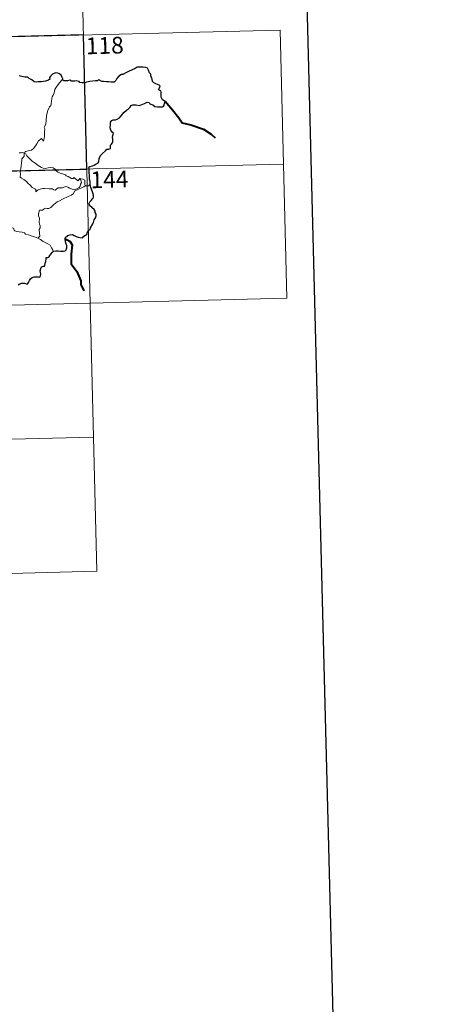
# Model space of a CAD drawing. Units: metres. Extents: x 667277 to 671804, y 4757840 to 4760920.
# Drawn here: x 667973 to 668162, y 4759595 to 4760038 of the extents above; entities that cross this region are included whole.
import ezdxf
from ezdxf.enums import TextEntityAlignment as Align

# ---------------------------------------------------------------- set-up
doc = ezdxf.new("R2010")
doc.units = ezdxf.units.M
doc.header["$MEASUREMENT"] = 0
doc.layers.add('Carátula', color=7, linetype='Continuous', lineweight=0)
doc.styles.add('Style-arial', font='arial.shx', dxfattribs={"bigfont": 'arialbig.shx'})

msp = doc.modelspace()

# ---------------------------------------------------------------- linework, layer by layer
at = {"layer": 'Carátula', "color": 7, "linetype": 'Continuous', "lineweight": 0}
for p, q in [((667999.94, 4760091.02), (668004.42, 4759910.37)), ((667560.15, 4760019.86), (668089.68, 4760033)), ((668089.68, 4760033), (668092.67, 4759912.56)), ((667561.65, 4759959.64), (668091.18, 4759972.78)), ((667563.15, 4759899.43), (668092.67, 4759912.56)), ((668004.42, 4759910.37), (668007.4, 4759789.94)), ((667564.64, 4759839.21), (668005.91, 4759850.15)), ((667566.13, 4759778.99), (668007.4, 4759789.94))]:
    msp.add_line(p, q, dxfattribs=at)
at = {"layer": 'Carátula', "color": 7, "linetype": 'Continuous', "lineweight": 30, "flags": 128}
for points in [[(668086.99, 4760616.84), (668148.92, 4758202.64), (671702.73, 4758293.8), (671640.89, 4760704.99), (668086.99, 4760616.84)], [(668004.5, 4759963.72), (668004.47, 4759965.05), (668004.19, 4759965.98), (668004.09, 4759967.28), (668004.02, 4759969.31), (668004.03, 4759970.81), (668003.86, 4759971.42), (668004.3, 4759971.66), (668005.51, 4759972), (668006.25, 4759972.28), (668007.06, 4759972.89), (668007.81, 4759973.28), (668008.26, 4759973.8), (668008.47, 4759975.38), (668009.04, 4759976.69), (668009.98, 4759977.6), (668011.37, 4759978.81), (668011.94, 4759979.57), (668012.83, 4759979.55), (668013.6, 4759979.77), (668013.55, 4759980.61), (668013.52, 4759981.29), (668014.02, 4759981.74), (668014.62, 4759982.7), (668014.68, 4759983.74), (668014.5, 4759985.06), (668014.84, 4759986.74), (668014.34, 4759987.18), (668013.67, 4759988.07), (668013.39, 4759989.15), (668013.49, 4759990.54), (668013.6, 4759991.57), (668014.15, 4759992.38), (668014.8, 4759992.69), (668015.79, 4759992.7), (668016.49, 4759992.92), (668017.55, 4759993.56), (668018.31, 4759994.4), (668019.59, 4759995.96), (668020.78, 4759997.01), (668021.71, 4759997.67), (668022.36, 4759998.36), (668022.77, 4759999.05), (668023.48, 4759999.45), (668025.02, 4759999.44), (668026.39, 4759999.14), (668027.26, 4759999.45), (668028.8, 4759999.94), (668029.98, 4760000.61), (668030.98, 4760000.39), (668031.25, 4759999.91), (668032.55, 4759999.43), (668033.44, 4759998.63), (668034.67, 4759998.57), (668036.1, 4759998.53), (668036.77, 4759998.55), (668037.44, 4759998.95), (668037.86, 4759999.96), (668038.04, 4760001.09), (668037.59, 4760001.19), (668036.92, 4760001.71), (668036.34, 4760002.87), (668036.34, 4760003.92), (668036.33, 4760005.14), (668036.14, 4760005.76), (668035.62, 4760006.06), (668035.16, 4760006.2), (668035.35, 4760006.79), (668035.87, 4760007.84), (668035.36, 4760008.24), (668033.94, 4760008.87), (668032.86, 4760009.45), (668032.34, 4760009.85), (668032.29, 4760010.98), (668031.73, 4760012.39), (668031.71, 4760013.22), (668031.13, 4760013.84), (668030.62, 4760015.01), (668030.1, 4760015.88), (668029.43, 4760016.24), (668028.27, 4760016.32), (668026.65, 4760016.27), (668025.46, 4760016.34), (668024.56, 4760015.68), (668023, 4760015.01), (668021.91, 4760014.49), (668020.46, 4760013.8), (668019.15, 4760013.07), (668018.54, 4760012.98), (668017.31, 4760012.22), (668016.41, 4760011.25), (668015.9, 4760010.27), (668015.23, 4760009.66), (668013.84, 4760009.58), (668012.68, 4760009.77), (668011.7, 4760009.8), (668010.42, 4760009.83), (668009.7, 4760009.9), (668008.57, 4760010.42)], [(667992.13, 4760011.1), (667991.84, 4760011.76), (667991.47, 4760012.69), (667990.7, 4760013.32), (667989.92, 4760013.69), (667988.84, 4760013.71), (667987.59, 4760013.22), (667986.74, 4760012.51), (667986.24, 4760011.72), (667986.31, 4760010.92), (667985.7, 4760010.5), (667984.32, 4760010.08), (667982.63, 4760009.69), (667981.04, 4760009.8), (667980.28, 4760009.58), (667979.34, 4760009.8), (667978.19, 4760010.58), (667977.06, 4760011.21), (667976.38, 4760011.77), (667975.07, 4760011.86), (667973.19, 4760012.33), (667972.63, 4760012.39)], [(668008.57, 4760010.42), (668008.26, 4760010.84), (668007.76, 4760010.25), (668006.79, 4760010.19), (668004.24, 4760009.93), (668002.82, 4760009.63), (668002.03, 4760009.25), (668000.84, 4760009.22), (667999.86, 4760009.46), (667999.47, 4760009.87), (667998.16, 4760010.16), (667997.57, 4760010.01), (667996.08, 4760010.08), (667995.26, 4760010.42), (667994.19, 4760010.14), (667992.44, 4760010.26), (667992.33, 4760010.48), (667992.13, 4760011.1)], [(667988.03, 4759933.7), (667989.04, 4759933.82), (667990.1, 4759933.89), (667991.18, 4759933.75), (667992.45, 4759933.67), (667993.18, 4759933.78), (667993.61, 4759934.3), (667993.88, 4759935.2), (667993.9, 4759936.31), (667993.61, 4759936.88), (667993.3, 4759937.88), (667993.23, 4759939.22), (667993.37, 4759939.92), (667994.05, 4759940.25), (667994.46, 4759940.73), (667995.4, 4759941.1), (667996.48, 4759941.12), (667997.31, 4759940.71), (667998.2, 4759940.25), (667999.09, 4759939.93), (667999.97, 4759939.85), (668000.93, 4759939.75), (668001.62, 4759940.45), (668002.3, 4759940.9), (668003.1, 4759941.38), (668003.13, 4759941.87), (668003.36, 4759942.69), (668003.76, 4759943.2), (668004.39, 4759943.48), (668004.64, 4759944.15), (668005.58, 4759945.99), (668005.96, 4759946.51), (668006.27, 4759947.71), (668006.86, 4759948.64), (668007.18, 4759949.51), (668007.08, 4759950.38), (668006.68, 4759951.13), (668006.66, 4759951.73), (668006.3, 4759952.44), (668005.26, 4759953.19), (668004.14, 4759954.19), (668004.01, 4759955.27), (668004.33, 4759955.79), (668004.9, 4759956.47), (668005.64, 4759957.3), (668005.89, 4759957.98), (668005.92, 4759958.86), (668005.67, 4759959.9), (668005.09, 4759961.47), (668004.66, 4759962.24), (668004.52, 4759962.92), (668004.5, 4759963.72)], [(667972.17, 4759918.56), (667972.81, 4759919.01), (667973.8, 4759919.27), (667974.99, 4759919.37), (667976.15, 4759918.89), (667976.44, 4759919.1), (667976.69, 4759919.68), (667977.23, 4759920.46), (667977.71, 4759921.25), (667978.41, 4759921.83), (667979.27, 4759922.17), (667980.13, 4759922.24), (667981.29, 4759922.16), (667981.87, 4759922.08), (667982.11, 4759922.66), (667982.22, 4759923.35), (667982.1, 4759924.11), (667981.96, 4759924.81), (667982.24, 4759925.95), (667982.58, 4759926.69), (667983.27, 4759926.93), (667983.86, 4759926.9), (667984.1, 4759927.27), (667984.29, 4759928.24), (667984.5, 4759929.1), (667984.62, 4759930.21), (667984.69, 4759930.8), (667985.42, 4759930.89), (667985.88, 4759931.07), (667986.31, 4759931.69), (667986.73, 4759932.38), (667987.3, 4759933.14), (667988.03, 4759933.7)]]:
    msp.add_lwpolyline(points, dxfattribs=at)
at = {"layer": 'Carátula', "color": 7, "linetype": 'Continuous', "lineweight": 0, "flags": 128}
for points in [[(667992.13, 4760011.1), (667991.36, 4760010.17), (667990.01, 4760008.57), (667989.04, 4760007.11), (667988.53, 4760006.24), (667988.3, 4760004.86), (667987.8, 4760003.7), (667987.31, 4760003.07), (667987.02, 4760001.18), (667986.91, 4759999.82), (667986.74, 4759999.11), (667986.11, 4759998.57), (667985.48, 4759996.82), (667984.85, 4759994.61), (667984.72, 4759992.39), (667984.52, 4759990.85), (667984.1, 4759989.89), (667983.74, 4759989.3), (667984.01, 4759988.69), (667983.9, 4759987.12), (667983.9, 4759985.23), (667983.72, 4759984.26), (667983.43, 4759983.09), (667982.51, 4759984.28), (667981.26, 4759983.2), (667980.43, 4759981.9), (667979.18, 4759980), (667978.1, 4759979), (667976.62, 4759978.71), (667975.48, 4759978.53), (667975.03, 4759978.23), (667974.87, 4759977.59)], [(667974.87, 4759977.59), (667974.87, 4759977.67), (667974.21, 4759977.97), (667973.54, 4759977.91), (667972.49, 4759977.89)], [(667999.86, 4759966.3), (668000.03, 4759965.85), (668000.42, 4759965.14), (668000.49, 4759964.57), (668000.14, 4759963.81), (667999.93, 4759962.89), (667999.44, 4759962.28), (667998.37, 4759961.74), (667997.26, 4759961.24), (667996.42, 4759961.47), (667995.09, 4759962.05), (667994.35, 4759962.4), (667993.54, 4759962.67), (667992.55, 4759962.46), (667992.07, 4759962.2), (667990.65, 4759962.2), (667990.04, 4759962.15), (667989.42, 4759961.7), (667988.77, 4759961.06), (667988.16, 4759961.29), (667987.45, 4759961.63), (667985.99, 4759961.62), (667983.94, 4759961.85), (667983.11, 4759961.91), (667982.05, 4759961.55), (667980.86, 4759961.05), (667980.05, 4759960.31), (667980.09, 4759961.39), (667979.53, 4759961.73), (667978.45, 4759962.22), (667977.43, 4759963.37), (667976.43, 4759964.2), (667975.9, 4759964.94), (667974.65, 4759965.88), (667973.57, 4759966.52), (667973.06, 4759966.86), (667973.08, 4759968.48), (667972.96, 4759969.4), (667973.34, 4759970.64), (667973.46, 4759972.02), (667973.61, 4759973.21), (667973.74, 4759974.6), (667973.81, 4759975.19), (667974.31, 4759975.69), (667974.75, 4759976.37), (667974.87, 4759977.59)], [(667974.87, 4759977.59), (667975.54, 4759977.38), (667976, 4759976.53), (667977.12, 4759975.37), (667978.43, 4759974.13), (667979.77, 4759973.17), (667981.16, 4759972.13), (667982.53, 4759971.27), (667983.29, 4759970.91), (667984.26, 4759970.83), (667985.54, 4759971.14), (667986.58, 4759971.24), (667987.79, 4759971.08), (667988.76, 4759970.51), (667989.21, 4759969.8), (667989.96, 4759969.13), (667990.97, 4759968.79), (667992.39, 4759968.33), (667993.3, 4759968), (667993.65, 4759967.54), (667994.55, 4759967.22), (667995.28, 4759966.78), (667996.06, 4759966.34), (667996.78, 4759966.36), (667997.3, 4759966.71), (667997.79, 4759966.12), (667999.05, 4759965.29), (667999.39, 4759965.7), (667999.86, 4759966.3)], [(668002.16, 4759963.05), (668002.06, 4759963.97), (668002.08, 4759964.72), (668002.06, 4759965.59), (668001.18, 4759966), (667999.86, 4759966.3)], [(668002.16, 4759963.05), (668002.18, 4759963.08), (668002.97, 4759963.03), (668003.67, 4759963.11), (668004.5, 4759963.72)], [(667980.96, 4759939.56), (667981.78, 4759940.48), (667981.62, 4759941.8), (667981.58, 4759943.46), (667981.91, 4759944.12), (667982.03, 4759945.09), (667981.74, 4759945.89), (667981.56, 4759946.72), (667981.64, 4759948.54), (667981.29, 4759949.51), (667981.25, 4759950.51), (667981.62, 4759952.06), (667983.06, 4759952.13), (667983.71, 4759952.68), (667984.34, 4759953), (667985.09, 4759952.8), (667985.85, 4759952.85), (667986.76, 4759953.27), (667988.14, 4759954.61), (667989.68, 4759955.82), (667990.59, 4759956.34), (667992, 4759957.04), (667994.5, 4759958.26), (667996, 4759958.9), (667996.98, 4759959.54), (667997.44, 4759960.61), (667998.91, 4759961.4), (668000.81, 4759962.31), (668001.62, 4759962.59), (668002.16, 4759963.05)], [(667980.96, 4759939.56), (667979.41, 4759940.15), (667978, 4759940.64), (667976.81, 4759941.07), (667975.33, 4759941.32), (667974.95, 4759941.98), (667973.96, 4759942.25), (667972.63, 4759942.41), (667971.32, 4759942.54), (667970.66, 4759942.78), (667970.27, 4759943.07), (667970.04, 4759944.02), (667968.94, 4759944.38)], [(667988.03, 4759933.7), (667987.66, 4759933.9), (667987.5, 4759934.61), (667987.1, 4759935.21), (667986.8, 4759935.78), (667986.54, 4759936.4), (667985.49, 4759936.92), (667984.54, 4759937.39), (667983.4, 4759937.97), (667982.68, 4759938.44), (667982.11, 4759938.95), (667980.98, 4759939.54), (667980.96, 4759939.56)]]:
    msp.add_lwpolyline(points, dxfattribs=at)
at = {"layer": 'Carátula', "color": 7, "linetype": 'Continuous', "lineweight": 40, "flags": 128}
for points in [[(668038.04, 4760001.09), (668041.35, 4759997.16), (668044.29, 4759993.55), (668045.71, 4759991.28), (668049.63, 4759990.44), (668055.26, 4759988.5), (668058.79, 4759986.27), (668060.62, 4759984.53)], [(667993.23, 4759939.22), (667995.24, 4759938.26), (667996.35, 4759936.5), (667995.93, 4759932.38), (667995.95, 4759927.97), (667998.46, 4759924.57), (668000.26, 4759920.3), (668000.3, 4759918.72), (668001.54, 4759915.91)]]:
    msp.add_lwpolyline(points, dxfattribs=at)
at = {"layer": 'Carátula', "color": 7, "linetype": 'Continuous', "lineweight": 0}
msp.add_3dface([(667350.16, 4757840.22), (671803.79, 4757950.7), (671730.14, 4760919.79), (667276.51, 4760809.32)], dxfattribs=at)
at = {"layer": 'Carátula', "color": 7, "linetype": 'Continuous', "lineweight": 30}
msp.add_3dface([(668001.43, 4760030.81), (667913.18, 4760028.62), (667914.67, 4759968.41), (668002.92, 4759970.59)], dxfattribs=at)

# ---------------------------------------------------------------- texts
at = {"layer": 'Carátula', "color": 7, "linetype": 'Continuous', "lineweight": 13, "style": 'Style-arial'}
for s, p in [('118', (668010.98, 4760026.06)), ('144', (668013.1, 4759965.89))]:
    msp.add_text(s, height=7.5, rotation=1.421, dxfattribs=at).set_placement(p, align=Align.MIDDLE_CENTER)

doc.saveas('drawing.dxf')
